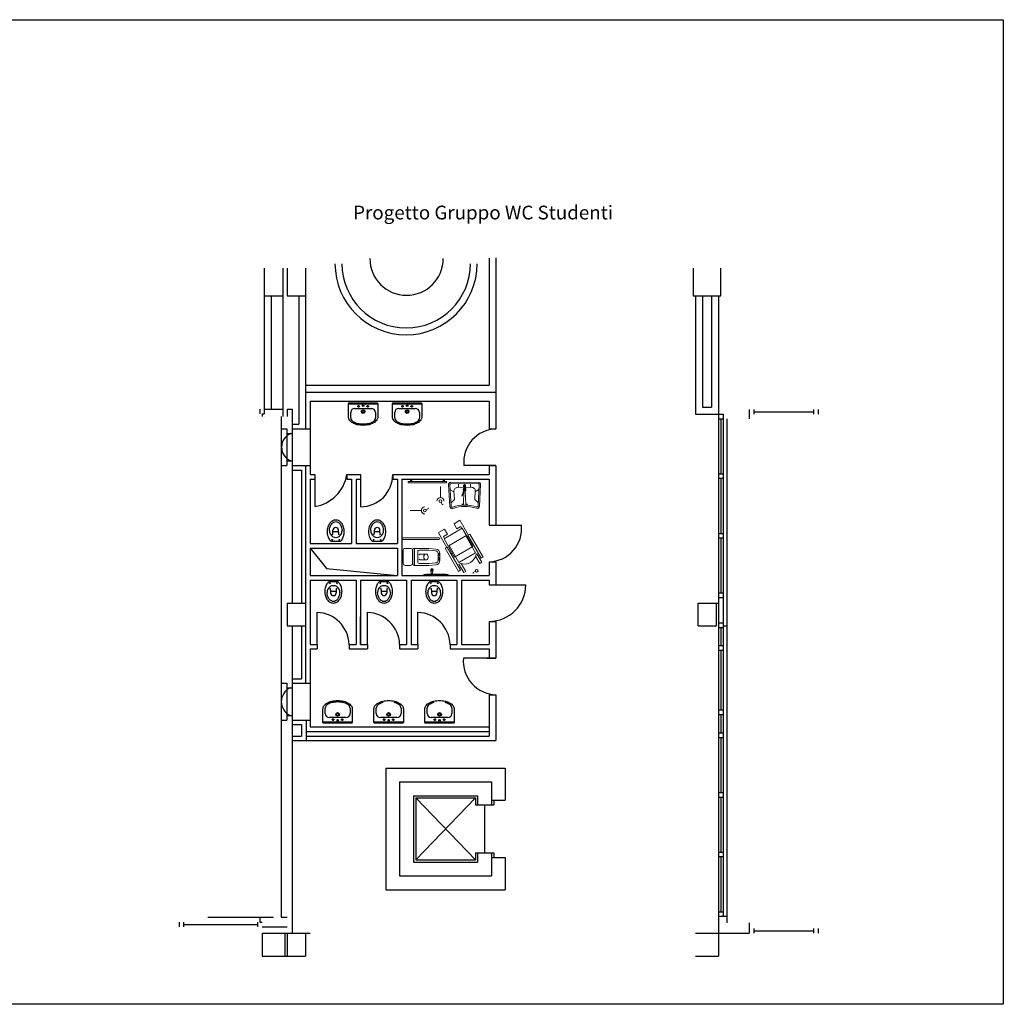
# Model space of a CAD drawing. Extents: x -162 to 474, y -142 to 123.
# Drawn here: x 453 to 474, y 90 to 111 of the extents above; entities that cross this region are included whole.
import ezdxf

# ---------------------------------------------------------------- set-up
doc = ezdxf.new("R2010")
doc.units = 0
doc.header["$MEASUREMENT"] = 0
doc.linetypes.add('CONTINUA', pattern=[0])
doc.linetypes.add('HIDDEN', pattern=[9.525, 6.35, -3.175])
for name, color, linetype in [('BASE', 2, 'CONTINUOUS'), ('DESTINAZ', 7, 'CONTINUOUS'), ('INFISSIESTERNI', 9, 'CONTINUOUS'), ('INFISSINT', 5, 'CONTINUOUS'), ('LOCPULIZIE', 7, 'CONTINUOUS'), ('PERILPOLO', 7, 'CONTINUOUS'), ('QUOTE', 1, 'CONTINUOUS'), ('STRUTTURE', 7, 'CONTINUOUS')]:
    doc.layers.add(name, color=color, linetype=linetype)
doc.styles.get("Standard").update_dxf_attribs({"font": 'ISOCP'})

msp = doc.modelspace()

# ---------------------------------------------------------------- linework, layer by layer
at = {"layer": 'BASE', "linetype": 'Continuous'}
for p, q in [((459.77926, 102.3619), (459.77926, 102.6619)), ((459.77926, 102.6519), (460.41926, 102.6519)), ((459.78926, 102.6719), (460.40926, 102.6719)), ((460.41926, 102.6619), (460.41926, 102.3619)), ((460.73832, 102.3619), (460.73832, 102.6619)), ((460.73832, 102.6519), (461.37832, 102.6519)), ((460.74832, 102.6719), (461.36832, 102.6719)), ((461.37832, 102.6619), (461.37832, 102.3619)), ((459.82926, 102.34742), (459.82926, 102.4619)), ((459.91926, 102.5519), (460.27926, 102.5519)), ((460.36926, 102.4619), (460.36926, 102.34742)), ((460.78832, 102.34742), (460.78832, 102.4619)), ((460.87832, 102.5519), (461.23832, 102.5519)), ((461.32832, 102.4619), (461.32832, 102.34742)), ((459.44234, 99.83686), (459.44234, 99.89478)), ((459.45234, 99.86478), (459.55234, 99.86478)), ((459.56234, 99.83686), (459.56234, 99.89478)), ((460.345, 99.83686), (460.345, 99.89478)), ((460.355, 99.86478), (460.455, 99.86478)), ((460.465, 99.83686), (460.465, 99.89478)), ((459.39664, 99.65478), (459.60804, 99.65478)), ((460.2993, 99.65478), (460.5107, 99.65478)), ((459.55757, 98.77), (459.34617, 98.77)), ((460.65975, 98.77), (460.44834, 98.77)), ((461.75561, 98.77), (461.54421, 98.77)), ((459.39187, 98.58792), (459.39187, 98.53)), ((459.50187, 98.56), (459.40187, 98.56)), ((459.51187, 98.58792), (459.51187, 98.53)), ((460.49405, 98.58792), (460.49405, 98.53)), ((460.60405, 98.56), (460.50405, 98.56)), ((460.61405, 98.58792), (460.61405, 98.53)), ((461.58991, 98.58792), (461.58991, 98.53)), ((461.69991, 98.56), (461.59991, 98.56)), ((461.70991, 98.58792), (461.70991, 98.53)), ((459.224, 95.69979), (459.224, 95.99979)), ((459.274, 95.89979), (459.274, 96.01427)), ((459.814, 96.01427), (459.814, 95.89979)), ((459.864, 95.99979), (459.864, 95.69979)), ((460.33607, 95.69979), (460.33607, 95.99979)), ((460.38607, 95.89979), (460.38607, 96.01427)), ((460.92607, 96.01427), (460.92607, 95.89979)), ((460.97607, 95.99979), (460.97607, 95.69979)), ((461.44469, 95.69979), (461.44469, 95.99979)), ((461.49469, 95.89979), (461.49469, 96.01427)), ((462.03469, 96.01427), (462.03469, 95.89979)), ((462.08469, 95.99979), (462.08469, 95.69979)), ((459.724, 95.80979), (459.364, 95.80979)), ((460.83607, 95.80979), (460.47607, 95.80979)), ((461.94469, 95.80979), (461.58469, 95.80979)), ((459.864, 95.70979), (459.224, 95.70979)), ((459.854, 95.68979), (459.234, 95.68979)), ((460.97607, 95.70979), (460.33607, 95.70979)), ((460.96607, 95.68979), (460.34607, 95.68979)), ((462.08469, 95.70979), (461.44469, 95.70979)), ((462.07469, 95.68979), (461.45469, 95.68979))]:
    msp.add_line(p, q, dxfattribs=at)
for points in [[(460.09926, 102.1819, -0.05729035), (459.97059, 102.19669, -0.07098846), (459.87299, 102.23462, -0.10631787), (459.79981, 102.29936, -0.16002715), (459.77926, 102.3619, -0.16002715)], [(460.41926, 102.3619, -0.16002715), (460.39872, 102.29936, -0.10631787), (460.32554, 102.23462, -0.07098846), (460.22794, 102.19669, -0.05729035), (460.09926, 102.1819, -0.05729035)], [(461.05832, 102.1819, -0.05729035), (460.92964, 102.19669, -0.07098846), (460.83204, 102.23462, -0.10631787), (460.75886, 102.29936, -0.16002715), (460.73832, 102.3619, -0.16002715)], [(461.37832, 102.3619, -0.16002715), (461.35777, 102.29936, -0.10631787), (461.28459, 102.23462, -0.07098846), (461.18699, 102.19669, -0.05729035), (461.05832, 102.1819, -0.05729035)], [(459.39664, 99.65478, -0.04218583), (459.37506, 99.68093, -0.08175026), (459.33684, 99.76161, -0.06993096), (459.32234, 99.86478, -0.06993096), (459.33684, 99.96795, -0.08175026), (459.37506, 100.04863, -0.10692392), (459.43721, 100.10678, -0.13561605), (459.50234, 100.12478, -0.13561605)], [(459.36326, 99.8896, -0.05128434), (459.37529, 99.95692, -0.08175026), (459.40795, 100.02586, -0.10692392), (459.45775, 100.07246, -0.13561605), (459.50234, 100.08478, -0.13561605)], [(459.50234, 100.12478, -0.13561605), (459.56747, 100.10678, -0.10692392), (459.62962, 100.04863, -0.08175026), (459.66784, 99.96795, -0.06993096), (459.68234, 99.86478, -0.06993096), (459.66784, 99.76161, -0.08175026), (459.62962, 99.68093, -0.04218583), (459.60804, 99.65478, -0.13561605)], [(459.50234, 100.08478, -0.13561605), (459.54693, 100.07246, -0.10692392), (459.59673, 100.02586, -0.08175026), (459.62939, 99.95692, -0.05128434), (459.64142, 99.8896, -0.06993096)], [(460.2993, 99.65478, -0.04218583), (460.27772, 99.68093, -0.08175026), (460.2395, 99.76161, -0.06993096), (460.225, 99.86478, -0.06993096), (460.2395, 99.96795, -0.08175026), (460.27772, 100.04863, -0.10692392), (460.33987, 100.10678, -0.13561605), (460.405, 100.12478, -0.13561605)], [(460.26592, 99.8896, -0.05128434), (460.27795, 99.95692, -0.08175026), (460.31061, 100.02586, -0.10692392), (460.36041, 100.07246, -0.13561605), (460.405, 100.08478, -0.13561605)], [(460.405, 100.12478, -0.13561605), (460.47013, 100.10678, -0.10692392), (460.53228, 100.04863, -0.08175026), (460.5705, 99.96795, -0.06993096), (460.585, 99.86478, -0.06993096), (460.5705, 99.76161, -0.08175026), (460.53228, 99.68093, -0.04218583), (460.5107, 99.65478, -0.13561605)], [(460.405, 100.08478, -0.13561605), (460.44959, 100.07246, -0.10692392), (460.49939, 100.02586, -0.08175026), (460.53205, 99.95692, -0.05128434), (460.54408, 99.8896, -0.06993096)], [(459.45187, 98.3, -0.13561605), (459.38674, 98.318, -0.10692392), (459.32459, 98.37615, -0.08175026), (459.28637, 98.45684, -0.06993096), (459.27187, 98.56, -0.06993096), (459.28637, 98.66317, -0.08175026), (459.32459, 98.74385, -0.04218583), (459.34617, 98.77, -0.13561605)], [(459.55757, 98.77, -0.04218583), (459.57915, 98.74385, -0.08175026), (459.61737, 98.66317, -0.06993096), (459.63187, 98.56, -0.06993096), (459.61737, 98.45684, -0.08175026), (459.57915, 98.37615, -0.10692392), (459.517, 98.318, -0.13561605), (459.45187, 98.3, -0.13561605)], [(460.55405, 98.3, -0.13561605), (460.48892, 98.318, -0.10692392), (460.42677, 98.37615, -0.08175026), (460.38855, 98.45684, -0.06993096), (460.37405, 98.56, -0.06993096), (460.38855, 98.66317, -0.08175026), (460.42677, 98.74385, -0.04218583), (460.44834, 98.77, -0.13561605)], [(460.65975, 98.77, -0.04218583), (460.68132, 98.74385, -0.08175026), (460.71955, 98.66317, -0.06993096), (460.73405, 98.56, -0.06993096), (460.71955, 98.45684, -0.08175026), (460.68132, 98.37615, -0.10692392), (460.61917, 98.318, -0.13561605), (460.55405, 98.3, -0.13561605)], [(461.64991, 98.3, -0.13561605), (461.58478, 98.318, -0.10692392), (461.52263, 98.37615, -0.08175026), (461.48441, 98.45684, -0.06993096), (461.46991, 98.56, -0.06993096), (461.48441, 98.66317, -0.08175026), (461.52263, 98.74385, -0.04218583), (461.54421, 98.77, -0.13561605)], [(461.75561, 98.77, -0.04218583), (461.77719, 98.74385, -0.08175026), (461.81541, 98.66317, -0.06993096), (461.82991, 98.56, -0.06993096), (461.81541, 98.45684, -0.08175026), (461.77719, 98.37615, -0.10692392), (461.71504, 98.318, -0.13561605), (461.64991, 98.3, -0.13561605)], [(459.45187, 98.34, -0.13561605), (459.40728, 98.35232, -0.10692392), (459.35748, 98.39892, -0.08175026), (459.32482, 98.46786, -0.05128434), (459.31279, 98.53519, -0.06993096)], [(459.59095, 98.53519, -0.05128434), (459.57892, 98.46786, -0.08175026), (459.54626, 98.39892, -0.10692392), (459.49646, 98.35232, -0.13561605), (459.45187, 98.34, -0.13561605)], [(460.55405, 98.34, -0.13561605), (460.50945, 98.35232, -0.10692392), (460.45965, 98.39892, -0.08175026), (460.427, 98.46786, -0.05128434), (460.41497, 98.53519, -0.06993096)], [(460.69312, 98.53519, -0.05128434), (460.6811, 98.46786, -0.08175026), (460.64844, 98.39892, -0.10692392), (460.59864, 98.35232, -0.13561605), (460.55405, 98.34, -0.13561605)], [(461.64991, 98.34, -0.13561605), (461.60532, 98.35232, -0.10692392), (461.55552, 98.39892, -0.08175026), (461.52286, 98.46786, -0.05128434), (461.51084, 98.53519, -0.06993096)], [(461.78899, 98.53519, -0.05128434), (461.77696, 98.46786, -0.08175026), (461.7443, 98.39892, -0.10692392), (461.69451, 98.35232, -0.13561605), (461.64991, 98.34, -0.13561605)], [(459.224, 95.99979, -0.16002715), (459.24454, 96.06233, -0.10631787), (459.31772, 96.12707, -0.07098846), (459.41532, 96.165, -0.05729035), (459.544, 96.17979, -0.05729035)], [(459.544, 96.17979, -0.05729035), (459.67267, 96.165, -0.07098846), (459.77027, 96.12707, -0.10631787), (459.84345, 96.06233, -0.16002715), (459.864, 95.99979, -0.16002715)], [(460.33607, 95.99979, -0.16002715), (460.35662, 96.06233, -0.10631787), (460.4298, 96.12707, -0.07098846), (460.5274, 96.165, -0.05729035), (460.65607, 96.17979, -0.05729035)], [(460.65607, 96.17979, -0.05729035), (460.78475, 96.165, -0.07098846), (460.88235, 96.12707, -0.10631787), (460.95553, 96.06233, -0.16002715), (460.97607, 95.99979, -0.16002715)], [(461.44469, 95.99979, -0.16002715), (461.46524, 96.06233, -0.10631787), (461.53842, 96.12707, -0.07098846), (461.63602, 96.165, -0.05729035), (461.76469, 96.17979, -0.05729035)], [(461.76469, 96.17979, -0.05729035), (461.89337, 96.165, -0.07098846), (461.99097, 96.12707, -0.10631787), (462.06415, 96.06233, -0.16002715), (462.08469, 95.99979, -0.16002715)]]:
    msp.add_lwpolyline(points, format="xyb", dxfattribs=at)
at = {"layer": 'BASE', "linetype": 'HIDDEN'}
for centre in [(459.99926, 102.5969), (460.19926, 102.5969), (460.95832, 102.5969), (461.15832, 102.5969), (459.444, 95.76479), (459.644, 95.76479), (460.55607, 95.76479), (460.75607, 95.76479), (461.66469, 95.76479), (461.86469, 95.76479)]:
    msp.add_circle(centre, 0.016, dxfattribs=at)
at = {"layer": 'BASE', "linetype": 'Continuous'}
for centre, radius in [((460.09926, 102.4819), 0.04), ((460.09926, 102.4819), 0.0225), ((460.09926, 102.6119), 0.0175), ((461.05832, 102.4819), 0.04), ((461.05832, 102.4819), 0.0225), ((461.05832, 102.6119), 0.0175), ((459.42484, 99.68478), 0.0075), ((459.57984, 99.68478), 0.0075), ((460.3275, 99.68478), 0.0075), ((460.4825, 99.68478), 0.0075), ((459.37437, 98.74), 0.0075), ((459.52937, 98.74), 0.0075), ((460.47655, 98.74), 0.0075), ((460.63155, 98.74), 0.0075), ((461.57241, 98.74), 0.0075), ((461.72741, 98.74), 0.0075), ((459.544, 95.87979), 0.04), ((459.544, 95.87979), 0.0225), ((459.544, 95.74979), 0.0175), ((460.65607, 95.87979), 0.04), ((460.65607, 95.87979), 0.0225), ((460.65607, 95.74979), 0.0175), ((461.76469, 95.87979), 0.04), ((461.76469, 95.87979), 0.0225), ((461.76469, 95.74979), 0.0175)]:
    msp.add_circle(centre, radius, dxfattribs=at)
for centre, radius, start, end in [((459.78926, 102.6619), 0.01, 90, 180), ((460.40926, 102.6619), 0.01, 0, 90), ((460.74832, 102.6619), 0.01, 90, 180), ((461.36832, 102.6619), 0.01, 0, 90), ((459.91926, 102.4619), 0.09, 90, 180), ((460.27926, 102.4619), 0.09, 0, 90), ((460.87832, 102.4619), 0.09, 90, 180), ((461.23832, 102.4619), 0.09, 0, 90), ((459.91926, 102.34742), 0.09, 180, 232.984271), ((459.9869, 102.43713), 0.20235, 232.984271, 240.642246), ((460.05469, 102.55764), 0.34062, 240.642246, 256.884356), ((460.09926, 102.74895), 0.53705, 256.884356, 270), ((460.09926, 102.74895), 0.53705, 270, 283.115644), ((460.14384, 102.55764), 0.34062, 283.115644, 299.357754), ((460.21163, 102.43713), 0.20235, 299.357754, 307.015729), ((460.27926, 102.34742), 0.09, 307.015729, 0), ((460.87832, 102.34742), 0.09, 180, 232.984271), ((460.94595, 102.43713), 0.20235, 232.984271, 240.642246), ((461.01374, 102.55764), 0.34062, 240.642246, 256.884356), ((461.05832, 102.74895), 0.53705, 256.884356, 270), ((461.05832, 102.74895), 0.53705, 270, 283.115644), ((461.10289, 102.55764), 0.34062, 283.115644, 299.357754), ((461.17068, 102.43713), 0.20235, 299.357754, 307.015729), ((461.23832, 102.34742), 0.09, 307.015729, 0), ((459.50234, 99.87924), 0.13946, 175.742271, 4.25773), ((459.50234, 99.89478), 0.06, 0, 180), ((459.45234, 99.87478), 0.01, 180, 270), ((459.55234, 99.87478), 0.01, 270, 0), ((460.405, 99.87924), 0.13946, 175.742271, 4.25773), ((460.405, 99.89478), 0.06, 0, 180), ((460.355, 99.87478), 0.01, 180, 270), ((460.455, 99.87478), 0.01, 270, 0), ((459.34234, 99.83686), 0.1, 335.095231, 0), ((459.66234, 99.83686), 0.1, 180, 204.904769), ((460.245, 99.83686), 0.1, 335.095231, 0), ((460.565, 99.83686), 0.1, 180, 204.904769), ((459.45187, 98.54554), 0.13946, 355.742271, 184.25773), ((459.29187, 98.58792), 0.1, 0, 24.904769), ((459.40187, 98.55), 0.01, 90, 180), ((459.50187, 98.55), 0.01, 0, 90), ((459.61187, 98.58792), 0.1, 155.095231, 180), ((460.55405, 98.54554), 0.13946, 355.742271, 184.25773), ((460.39405, 98.58792), 0.1, 0, 24.904769), ((460.50405, 98.55), 0.01, 90, 180), ((460.60405, 98.55), 0.01, 0, 90), ((460.71405, 98.58792), 0.1, 155.095231, 180), ((461.64991, 98.54554), 0.13946, 355.742271, 184.25773), ((461.48991, 98.58792), 0.1, 0, 24.904769), ((461.59991, 98.55), 0.01, 90, 180), ((461.69991, 98.55), 0.01, 0, 90), ((461.80991, 98.58792), 0.1, 155.095231, 180), ((459.45187, 98.53), 0.06, 180, 0), ((460.55405, 98.53), 0.06, 180, 0), ((461.64991, 98.53), 0.06, 180, 0), ((459.364, 96.01427), 0.09, 127.015729, 180), ((459.43163, 95.92456), 0.20235, 119.357754, 127.015729), ((459.49942, 95.80404), 0.34062, 103.115644, 119.357754), ((459.544, 95.61274), 0.53705, 90, 103.115644), ((459.544, 95.61274), 0.53705, 76.884356, 90), ((459.58857, 95.80404), 0.34062, 60.642246, 76.884356), ((459.65636, 95.92456), 0.20235, 52.984271, 60.642246), ((459.724, 96.01427), 0.09, 0, 52.984271), ((460.47607, 96.01427), 0.09, 127.015729, 180), ((460.54371, 95.92456), 0.20235, 119.357754, 127.015729), ((460.6115, 95.80404), 0.34062, 103.115644, 119.357754), ((460.70065, 95.80404), 0.34062, 60.642246, 76.884356), ((460.76844, 95.92456), 0.20235, 52.984271, 60.642246), ((460.83607, 96.01427), 0.09, 0, 52.984271), ((461.58469, 96.01427), 0.09, 127.015729, 180), ((461.65233, 95.92456), 0.20235, 119.357754, 127.015729), ((461.72012, 95.80404), 0.34062, 103.115644, 119.357754), ((461.80927, 95.80404), 0.34062, 60.642246, 76.884356), ((461.87706, 95.92456), 0.20235, 52.984271, 60.642246), ((461.94469, 96.01427), 0.09, 0, 52.984271), ((459.364, 95.89979), 0.09, 180, 270), ((459.724, 95.89979), 0.09, 270, 0), ((460.47607, 95.89979), 0.09, 180, 270), ((460.83607, 95.89979), 0.09, 270, 0), ((461.58469, 95.89979), 0.09, 180, 270), ((461.94469, 95.89979), 0.09, 270, 0), ((459.234, 95.69979), 0.01, 180, 270), ((459.854, 95.69979), 0.01, 270, 0), ((460.34607, 95.69979), 0.01, 180, 270), ((460.96607, 95.69979), 0.01, 270, 0), ((461.45469, 95.69979), 0.01, 180, 270), ((462.07469, 95.69979), 0.01, 270, 0)]:
    msp.add_arc(centre, radius, start, end, dxfattribs=at)
at = {"layer": 'INFISSIESTERNI'}
for p, q in [((457.84578, 102.53681), (457.84578, 102.43681)), ((467.84578, 102.42681), (467.84578, 97.77681)), ((467.94578, 102.42681), (467.94578, 97.87681)), ((468.61578, 102.52681), (468.61578, 102.42681)), ((468.61578, 102.47681), (469.91578, 102.47681)), ((469.91578, 102.52681), (469.91578, 102.42681)), ((470.01578, 102.52681), (470.01578, 102.42681)), ((467.84578, 102.32681), (467.94578, 102.32681)), ((467.89578, 102.32681), (467.89578, 101.12681)), ((467.84578, 101.12681), (467.94578, 101.12681)), ((467.84578, 101.02681), (467.94578, 101.02681)), ((467.89578, 101.02681), (467.89578, 99.82681)), ((467.84578, 99.82681), (467.94578, 99.82681)), ((467.84578, 99.72681), (467.94578, 99.72681)), ((467.89578, 99.72681), (467.89578, 98.52681)), ((467.84578, 98.52681), (467.94578, 98.52681)), ((467.84578, 98.42681), (467.84578, 93.37681)), ((467.84578, 98.42681), (467.94578, 98.42681)), ((467.84578, 97.87681), (467.94578, 97.87681)), ((467.84578, 97.77681), (467.94578, 97.77681)), ((467.89578, 97.77681), (467.89578, 97.37883)), ((467.94578, 97.90681), (467.94578, 93.00681)), ((467.84578, 97.37883), (467.94578, 97.37883)), ((467.84578, 97.27883), (467.94578, 97.27883)), ((467.89578, 97.27883), (467.89578, 95.97681)), ((467.84578, 95.97681), (467.94578, 95.97681)), ((467.84578, 95.97681), (467.84578, 91.57681)), ((467.84578, 95.97681), (467.84578, 91.47681)), ((467.94578, 96.00681), (467.94578, 91.47681)), ((467.84578, 95.87681), (467.94578, 95.87681)), ((467.89578, 95.87681), (467.89578, 95.47681)), ((467.84578, 95.47681), (467.94578, 95.47681)), ((467.84578, 95.37681), (467.94578, 95.37681)), ((467.89578, 95.37681), (467.89578, 94.17681)), ((467.84578, 94.17681), (467.94578, 94.17681)), ((467.84578, 94.07681), (467.94578, 94.07681)), ((467.89578, 94.07681), (467.89578, 92.87681)), ((467.84578, 92.87681), (467.94578, 92.87681)), ((467.84578, 92.77681), (467.94578, 92.77681)), ((467.89578, 92.77681), (467.89578, 91.57681)), ((467.84578, 91.57681), (467.94578, 91.57681)), ((456.08722, 91.34681), (456.08722, 91.24681)), ((456.18722, 91.34681), (456.18722, 91.24681)), ((456.18722, 91.29681), (457.79578, 91.29681)), ((457.79578, 91.34681), (457.79578, 91.24681)), ((468.61578, 91.20681), (468.61578, 91.10681)), ((468.61578, 91.15681), (469.91578, 91.15681)), ((469.91578, 91.20681), (469.91578, 91.10681)), ((470.01578, 91.20681), (470.01578, 91.10681))]:
    msp.add_line(p, q, dxfattribs=at)
at = {"layer": 'INFISSINT'}
for p, q in [((462.99578, 101.30681), (462.29578, 101.30681)), ((459.04578, 101.10681), (459.04578, 100.41189)), ((460.04578, 101.10681), (460.04578, 100.40681)), ((462.84578, 100.00681), (463.55094, 100.00681)), ((462.84578, 100.00681), (463.55094, 100.00681)), ((462.84578, 98.70681), (463.64578, 98.70681)), ((459.09578, 97.40681), (459.09578, 98.10681)), ((460.04578, 97.40681), (460.04578, 98.00681)), ((460.19578, 97.40681), (460.19578, 98.10681)), ((461.29578, 97.40681), (461.29578, 98.10681)), ((462.99578, 97.10681), (462.28574, 97.10681))]:
    msp.add_line(p, q, dxfattribs=at)
for centre, radius, start, end in [((463.02117, 101.3787), 0.72855, 91.997534, 185.663064), ((458.91352, 101.24512), 0.84367, 279.018794, 350.563893), ((460.04578, 101.10681), 0.7, 270, 0), ((462.83033, 99.93121), 0.72457, 271.221873, 5.988743), ((462.83033, 99.93121), 0.72457, 271.221873, 5.988743), ((462.84578, 98.70681), 0.8, 270, 0), ((459.07334, 97.37916), 0.72297, 2.191577, 88.221203), ((460.17334, 97.37916), 0.72297, 2.191577, 88.221203), ((461.27334, 97.37916), 0.72297, 2.191577, 88.221203), ((463.01512, 97.03907), 0.73252, 174.694167, 268.486869)]:
    msp.add_arc(centre, radius, start, end, dxfattribs=at)
at = {"layer": 'LOCPULIZIE', "linetype": 'CONTINUA', "lineweight": 5}
for p, q in [((461.09578, 100.9568), (461.9064, 100.95681)), ((461.09578, 100.9268), (461.9064, 100.92681)), ((461.13362, 100.95681), (461.13362, 101.00681)), ((461.15362, 100.95681), (461.15362, 101.00681)), ((461.8464, 100.95681), (461.8464, 101.00681)), ((461.8664, 100.95681), (461.8664, 101.00681)), ((461.78591, 100.60675), (461.78591, 100.84922)), ((462.07932, 100.73136), (461.99644, 100.77855)), ((462.08903, 100.56514), (462.07851, 100.7452)), ((462.15789, 100.82987), (462.46297, 100.8317)), ((462.17995, 100.91), (462.18043, 100.83)), ((462.30668, 100.84382), (462.26309, 100.67715)), ((462.31248, 100.8423), (462.2689, 100.67563)), ((462.28653, 100.46288), (462.29498, 100.75525)), ((462.28966, 100.84388), (462.28949, 100.87066)), ((462.30049, 100.82017), (462.30046, 100.82583)), ((462.30089, 100.75473), (462.30063, 100.79699)), ((462.32089, 100.75485), (462.32046, 100.82595)), ((462.33875, 100.46319), (462.32678, 100.75544)), ((462.33104, 100.84413), (462.33089, 100.87091)), ((462.43995, 100.91157), (462.44043, 100.83157)), ((462.53501, 100.56782), (462.54336, 100.748)), ((462.54272, 100.73415), (462.62502, 100.78233)), ((461.79938, 100.50381), (461.82305, 100.4572)), ((462.01344, 100.48863), (462.08903, 100.56514)), ((462.61151, 100.49223), (462.53501, 100.56782)), ((461.36906, 100.32628), (461.1266, 100.32628)), ((461.47201, 100.33974), (461.51862, 100.36341)), ((461.51862, 100.36341), (461.51862, 100.38534)), ((461.82305, 100.4572), (461.84497, 100.4572)), ((462.20842, 100.11113), (462.08169, 100.03797)), ((462.20842, 100.11113), (462.39287, 99.79166)), ((461.74032, 99.84088), (461.92477, 99.5214)), ((461.74528, 99.84374), (461.872, 99.9169)), ((462.25839, 99.93676), (461.86343, 99.70873)), ((461.9361, 99.80588), (461.872, 99.9169)), ((462.14579, 99.92694), (462.08169, 100.03797)), ((462.14579, 99.92694), (462.22864, 99.97478)), ((462.25254, 99.93338), (462.22864, 99.97478)), ((462.48789, 99.53925), (462.25839, 99.93676)), ((461.75187, 99.73128), (460.94578, 99.73128)), ((461.75187, 99.69128), (460.94578, 99.69128)), ((461.77187, 99.71128), (461.77187, 99.71128)), ((461.9361, 99.80588), (461.8483, 99.75519)), ((461.8722, 99.71379), (461.8483, 99.75519)), ((461.86343, 99.70873), (462.09293, 99.31122)), ((462.3352, 99.76991), (461.97244, 99.56047)), ((462.5481, 99.40116), (462.3352, 99.76991)), ((462.38409, 99.78659), (462.42798, 99.81193)), ((462.67515, 99.28248), (462.38409, 99.78659)), ((462.42798, 99.81193), (462.71903, 99.30781)), ((462.46724, 99.64257), (462.43799, 99.62568)), ((460.97314, 99.45789), (460.97314, 99.16793)), ((461.13314, 99.49791), (461.01314, 99.49791)), ((461.17314, 99.45789), (461.17314, 99.16793)), ((461.53314, 99.49791), (461.21312, 99.49791)), ((461.53314, 99.49791), (461.21312, 99.49791)), ((461.29314, 99.43291), (461.29314, 99.19291)), ((461.29314, 99.43291), (461.29314, 99.19291)), ((461.5314, 99.45791), (461.31814, 99.45791)), ((461.5314, 99.45791), (461.31814, 99.45791)), ((461.67837, 99.44505), (461.5314, 99.45791)), ((461.67837, 99.44505), (461.5314, 99.45791)), ((461.68185, 99.4849), (461.53314, 99.49791)), ((461.68185, 99.4849), (461.53314, 99.49791)), ((461.93355, 99.52647), (461.88966, 99.50113)), ((461.88966, 99.50113), (462.18071, 98.99702)), ((462.2246, 99.02235), (461.93355, 99.52647)), ((461.97244, 99.56047), (462.18534, 99.19171)), ((462.09293, 99.31122), (462.48789, 99.53925)), ((461.32314, 99.35291), (461.32314, 99.35791)), ((461.32314, 99.35291), (461.32314, 99.35791)), ((461.32314, 99.27291), (461.32314, 99.26791)), ((461.32314, 99.27291), (461.32314, 99.26791)), ((461.49163, 99.37291), (461.33814, 99.37291)), ((461.49163, 99.37291), (461.33814, 99.37291)), ((461.49163, 99.25291), (461.33814, 99.25291)), ((461.49163, 99.25291), (461.33814, 99.25291)), ((461.42314, 99.33791), (461.42314, 99.28791)), ((461.42314, 99.33791), (461.42314, 99.28791)), ((461.44314, 99.35291), (461.43814, 99.35291)), ((461.44314, 99.35291), (461.43814, 99.35291)), ((461.44314, 99.27291), (461.43814, 99.27291)), ((461.44314, 99.27291), (461.43814, 99.27291)), ((461.51575, 99.32585), (461.50612, 99.3618)), ((461.51575, 99.32585), (461.50612, 99.3618)), ((461.51575, 99.29997), (461.50612, 99.26403)), ((461.51575, 99.29997), (461.50612, 99.26403)), ((461.73314, 99.38528), (461.73314, 99.24054)), ((461.77314, 99.38528), (461.73314, 99.38528)), ((461.73314, 99.38528), (461.73314, 99.24054)), ((461.77314, 99.38528), (461.73314, 99.38528)), ((461.77314, 99.38028), (461.73314, 99.38028)), ((461.77314, 99.38028), (461.73314, 99.38028)), ((461.77314, 99.37028), (461.73314, 99.37028)), ((461.77314, 99.37028), (461.73314, 99.37028)), ((461.77314, 99.35528), (461.73314, 99.35528)), ((461.77314, 99.35528), (461.73314, 99.35528)), ((461.77314, 99.33528), (461.73314, 99.33528)), ((461.77314, 99.33528), (461.73314, 99.33528)), ((461.77314, 99.29054), (461.73314, 99.29054)), ((461.77314, 99.29054), (461.73314, 99.29054)), ((461.77314, 99.27054), (461.73314, 99.27054)), ((461.77314, 99.27054), (461.73314, 99.27054)), ((461.77314, 99.25554), (461.73314, 99.25554)), ((461.77314, 99.25554), (461.73314, 99.25554)), ((461.77314, 99.24554), (461.73314, 99.24554)), ((461.77314, 99.24554), (461.73314, 99.24554)), ((461.77314, 99.24068), (461.73314, 99.24068)), ((461.77314, 99.24068), (461.73314, 99.24068)), ((461.77314, 99.38528), (461.77314, 99.24054)), ((461.77314, 99.38528), (461.77314, 99.24054)), ((462.0167, 99.38245), (462.04303, 99.39765)), ((462.18534, 99.19171), (462.5481, 99.40116)), ((462.6419, 99.17114), (462.5521, 99.32668)), ((462.5642, 99.37212), (462.57933, 99.38085)), ((462.57933, 99.38085), (462.68578, 99.19648)), ((462.68578, 99.19648), (462.6419, 99.17114)), ((462.71903, 99.30781), (462.67515, 99.28248)), ((461.13314, 99.12791), (461.01314, 99.12791)), ((461.53314, 99.12791), (461.21314, 99.12791)), ((461.53314, 99.12791), (461.21314, 99.12791)), ((461.5314, 99.16791), (461.31814, 99.16791)), ((461.5314, 99.16791), (461.31814, 99.16791)), ((461.67837, 99.18077), (461.5314, 99.16791)), ((461.67837, 99.18077), (461.5314, 99.16791)), ((461.68185, 99.14092), (461.53314, 99.12791)), ((461.68185, 99.14092), (461.53314, 99.12791)), ((461.6242, 99.03289), (461.5742, 99.03259)), ((461.57915, 98.99941), (461.5745, 99.02884)), ((461.61965, 98.99966), (461.57915, 98.99941)), ((461.57915, 98.99941), (461.58546, 98.95944)), ((461.61382, 98.95962), (461.61965, 98.99966)), ((461.61965, 98.99966), (461.62394, 99.02914)), ((462.18071, 98.99702), (462.2246, 99.02235)), ((462.21949, 99.17309), (462.18731, 99.15452)), ((462.18731, 99.15452), (462.29376, 98.97014)), ((462.33764, 98.99548), (462.23871, 99.16682)), ((462.29376, 98.97014), (462.33764, 98.99548)), ((462.5485, 98.99895), (462.50189, 98.97528)), ((461.42468, 98.92351), (461.42477, 98.90851)), ((461.42965, 98.92854), (461.95114, 98.93168)), ((461.48907, 98.93338), (461.4891, 98.9289)), ((461.49404, 98.93841), (461.88663, 98.94077)), ((461.53114, 98.93864), (461.53119, 98.92915)), ((461.61382, 98.95962), (461.58546, 98.95944)), ((461.58869, 98.93898), (461.58546, 98.95944)), ((461.59974, 98.94275), (461.59976, 98.93905)), ((461.61084, 98.93911), (461.61382, 98.95962)), ((461.84954, 98.94055), (461.84959, 98.93107)), ((461.89166, 98.9358), (461.89169, 98.93132)), ((461.95617, 98.92671), (461.95626, 98.91171)), ((462.50189, 98.97528), (462.50189, 98.95335))]:
    msp.add_line(p, q, dxfattribs=at)
for points in [[(461.98763, 100.41622), (461.96009, 100.88606, -0.42973836), (462.00971, 100.93898), (462.60983, 100.94259, -0.42963371), (462.66008, 100.89027), (462.63819, 100.42013, -0.50873298), (462.56916, 100.37461, 0.15525049), (462.05531, 100.37231, -0.4988456), (461.98764, 100.41458, -0.03963838)], [(462.01758, 100.41798), (461.99004, 100.88782, -0.42973836), (462.00988, 100.90898, 0.00004408), (462.00989, 100.90898), (462.61001, 100.91259, -0.42960325), (462.63011, 100.89166), (462.60822, 100.42153, -0.51820764), (462.57909, 100.40293, 0.15583835), (462.04512, 100.40055, -0.49431771), (462.01763, 100.41627, 0.0141854)]]:
    msp.add_lwpolyline(points, format="xyb", close=True, dxfattribs=at)
for centre, radius in [((461.78591, 100.53033), 0.02974), ((461.44549, 100.32628), 0.02974), ((461.5992, 99.03274), 0.025), ((461.5992, 99.03274), 0.01199), ((462.57502, 99.01242), 0.02974)]:
    msp.add_circle(centre, radius, dxfattribs=at)
for centre, radius, start, end in [((462.15837, 100.74987), 0.08, 90.344587, 183.344587), ((462.31073, 100.78079), 0.03, 116.812787, 213.876393), ((462.31019, 100.87078), 0.0207, 0.313869, 180.37531), ((462.31035, 100.84401), 0.02069, 262.269307, 245.592204), ((462.31073, 100.78079), 0.03, 227.815156, 251.461757), ((462.31089, 100.75479), 0.01, 180.34459, 0.34459), ((462.30958, 100.84306), 0.003, 345.34459, 165.34459), ((462.31073, 100.78079), 0.03, 289.237514, 70.868731), ((462.46345, 100.7517), 0.08, 357.344592, 90.344592), ((461.78591, 100.53033), 0.07642, 0, 180), ((461.44549, 100.32628), 0.07642, 90, 270), ((462.31583, 99.56594), 0.89742, 91.871015, 94.262744), ((462.32024, 99.56597), 0.89742, 86.426435, 88.818164), ((461.75187, 99.71128), 0.02, 0.000035, 90.000035), ((461.75187, 99.71128), 0.02, 270.000035, 0.000035), ((461.01314, 99.45791), 0.04, 90.000055, 180.024152), ((461.13314, 99.45791), 0.04, 359.975969, 90.000066), ((461.21314, 99.45791), 0.04, 90.000055, 180.024152), ((461.31814, 99.43291), 0.025, 90.000055, 180.00006), ((461.31814, 99.43291), 0.025, 90.000055, 180.00006), ((461.67314, 99.38528), 0.06, 0.00006, 85.000055), ((461.67314, 99.38528), 0.06, 0.00006, 85.000055), ((461.67314, 99.38528), 0.1, 0.00006, 85.000055), ((461.67314, 99.38528), 0.1, 0.00006, 85.000055), ((461.33814, 99.35791), 0.015, 90.000066, 180.000068), ((461.33814, 99.35791), 0.015, 90.000066, 180.000068), ((461.33814, 99.26791), 0.015, 180.000052, 270.000055), ((461.33814, 99.26791), 0.015, 180.000052, 270.000055), ((461.43814, 99.33791), 0.015, 90.000066, 180.000068), ((461.43814, 99.33791), 0.015, 90.000066, 180.000068), ((461.43814, 99.28791), 0.015, 180.000052, 270.000055), ((461.43814, 99.28791), 0.015, 180.000052, 270.000055), ((461.49163, 99.35791), 0.015, 15.000068, 90.000066), ((461.49163, 99.35791), 0.015, 15.000068, 90.000066), ((461.49163, 99.26791), 0.015, 270.000055, 345.000053), ((461.49163, 99.26791), 0.015, 270.000055, 345.000053), ((461.46745, 99.31291), 0.05, 345.000053, 15.000057), ((461.46745, 99.31291), 0.05, 345.000053, 15.000057), ((461.67314, 99.24054), 0.06, 275.000076, 0.002842), ((461.67314, 99.24054), 0.06, 275.000076, 0.002842), ((461.67314, 99.24054), 0.1, 275.000076, 0.002215), ((461.67314, 99.24054), 0.1, 275.000076, 0.002215), ((461.01314, 99.16791), 0.04, 179.975679, 270.000055), ((461.13314, 99.16791), 0.04, 270.000066, 0.024441), ((461.21314, 99.16791), 0.04, 179.975679, 270.000055), ((461.31814, 99.19291), 0.025, 180.00006, 270.000055), ((461.31814, 99.19291), 0.025, 180.00006, 270.000055), ((461.42968, 98.92354), 0.005, 90.344587, 180.344587), ((461.49407, 98.93341), 0.005, 90.344587, 180.344587), ((461.5998, 98.93275), 0.01, 39.417993, 141.271181), ((461.88666, 98.93577), 0.005, 0.344587, 90.344587), ((461.95117, 98.92668), 0.005, 0.344587, 90.344587)]:
    msp.add_arc(centre, radius, start, end, dxfattribs=at)
at = {"layer": 'LOCPULIZIE', "linetype": 'CONTINUA', "lineweight": 5, "extrusion": (0, 0, -1)}
for centre, major_axis in [((461.09578, 100.9418), (0.01061, -0.01061)), ((461.9064, 100.94181), (-0.01061, 0.01061))]:
    msp.add_ellipse(centre, major_axis=major_axis, ratio=1, start_param=0.78539816, end_param=3.92699082, dxfattribs=at)
at = {"layer": 'LOCPULIZIE', "linetype": 'CONTINUA', "lineweight": 5}
for centre, major_axis, ratio, start_param, end_param in [((462.26098, 100.6572), (-0.00546, -0.02088), 0.3526373, 3.54674513, 9.01962548), ((462.30923, 99.41569), (-0.18291, -0.18291), 1, 0.43110605, 2.18691744)]:
    msp.add_ellipse(centre, major_axis=major_axis, ratio=ratio, start_param=start_param, end_param=end_param, dxfattribs=at)
at = {"layer": 'PERILPOLO'}
for p, q in [((461.15362, 101.00681), (461.15362, 100.96081)), ((461.8664, 101.00681), (461.8664, 100.96081)), ((458.94578, 99.50681), (458.94578, 98.90681)), ((458.94578, 99.50681), (459.29768, 99.05873)), ((461.21312, 99.49791), (461.21314, 99.12791)), ((459.29768, 99.05873), (460.84578, 98.90681)), ((458.94578, 98.90681), (460.84578, 98.90681))]:
    msp.add_line(p, q, dxfattribs=at)
msp.add_lwpolyline([(452.17921, 111.02815), (474.05477, 111.02815), (474.05477, 89.55707), (452.17921, 89.55707)], close=True, dxfattribs=at)
at = {"layer": 'QUOTE', "linetype": 'Continuous'}
for points in [[(459.59468, 99.66375), (459.58925, 99.6612), (459.58434, 99.67878)], [(460.49734, 99.66375), (460.49191, 99.6612), (460.487, 99.67878)], [(459.35953, 98.76104), (459.36496, 98.76358), (459.36987, 98.746)], [(460.4617, 98.76104), (460.46714, 98.76358), (460.47205, 98.746)], [(461.55757, 98.76104), (461.563, 98.76358), (461.56791, 98.746)]]:
    msp.add_solid(points, dxfattribs=at)
at = {"layer": 'STRUTTURE'}
for p, q in [((462.84578, 105.83025), (462.84578, 103.05681)), ((462.99578, 105.83205), (462.99578, 102.90681)), ((457.94578, 105.60681), (457.94578, 102.53681)), ((457.94578, 105.60681), (457.94578, 105.00681)), ((458.34578, 105.60681), (458.34578, 102.53681)), ((458.34578, 105.60681), (458.34578, 105.00681)), ((458.44578, 105.60681), (458.44578, 105.00681)), ((458.84578, 105.60681), (458.84578, 102.90681)), ((458.84578, 105.60681), (458.84578, 105.00681)), ((467.29578, 105.60681), (467.29578, 105.00681)), ((467.89578, 105.00681), (467.89578, 105.60681)), ((457.94578, 105.00681), (458.34578, 105.00681)), ((458.09578, 105.00681), (458.09578, 102.53681)), ((458.44578, 105.00681), (458.84578, 105.00681)), ((458.69578, 105.00681), (458.69578, 102.20681)), ((467.29578, 105.00681), (467.89578, 105.00681)), ((458.84578, 103.05681), (462.84578, 103.05681)), ((458.84578, 102.90681), (462.99578, 102.90681)), ((458.84578, 102.90681), (458.84578, 102.10681)), ((459.94578, 102.90681), (462.84578, 102.90681)), ((462.99578, 102.90681), (462.99578, 102.10681)), ((462.99578, 102.90681), (462.99578, 102.10681)), ((458.94578, 102.70681), (459.84578, 102.70681)), ((458.94578, 102.70681), (459.84578, 102.70681)), ((458.94578, 102.70681), (458.94578, 101.10681)), ((459.84578, 102.70681), (462.84578, 102.70681)), ((459.84578, 102.70681), (462.74578, 102.70681)), ((462.84578, 102.70681), (462.84578, 102.10681)), ((462.84578, 102.70681), (462.84578, 102.10681)), ((457.89578, 102.43681), (457.94578, 102.43681)), ((457.89578, 102.43681), (457.89578, 102.37681)), ((457.94578, 102.53681), (458.34578, 102.53681)), ((457.94578, 102.53681), (457.94578, 102.43681)), ((458.34578, 102.53681), (458.34578, 102.37681)), ((458.44578, 102.53681), (458.44578, 102.37681)), ((458.44578, 102.53681), (458.55578, 102.53681)), ((458.55578, 102.53681), (458.55578, 98.30681)), ((457.94578, 102.37681), (457.94578, 102.37681)), ((458.31578, 102.37681), (458.31578, 91.45681)), ((458.55578, 102.20681), (458.69578, 102.20681)), ((458.31578, 102.10681), (458.43578, 102.10681)), ((458.43578, 102.10681), (458.43578, 101.30681)), ((458.43578, 102.00681), (458.55578, 102.00681)), ((458.55578, 102.10681), (458.94578, 102.10681)), ((458.55578, 102.10681), (458.94578, 102.10681)), ((462.84578, 102.10681), (462.99578, 102.10681)), ((458.43578, 101.40681), (458.55578, 101.40681)), ((458.31578, 101.30681), (458.43578, 101.30681)), ((458.55578, 101.30681), (458.94578, 101.30681)), ((458.55578, 101.30681), (458.94578, 101.30681)), ((458.55578, 101.20681), (458.75578, 101.20681)), ((458.75578, 101.20681), (458.75578, 98.30681)), ((458.84578, 101.30681), (458.84578, 96.55681)), ((462.84578, 101.30681), (462.84578, 101.10681)), ((462.84578, 101.30681), (462.84578, 101.10681)), ((462.84578, 101.30681), (462.99578, 101.30681)), ((462.99578, 101.30681), (462.99578, 100.00681)), ((462.99578, 101.30681), (462.99578, 100.00681)), ((458.94578, 101.10681), (459.04578, 101.10681)), ((458.94578, 101.00681), (458.94578, 99.60681)), ((458.94578, 101.00681), (459.04578, 101.00681)), ((459.04578, 101.10681), (459.04578, 101.00681)), ((459.74578, 101.10681), (460.04578, 101.10681)), ((459.74578, 101.10681), (459.84578, 101.10681)), ((459.74578, 101.10681), (459.74578, 101.00681)), ((459.74578, 101.00681), (459.84578, 101.00681)), ((459.84578, 101.00681), (459.84578, 99.60681)), ((459.94578, 101.00681), (460.04578, 101.00681)), ((459.94578, 101.00681), (459.94578, 99.60681)), ((460.04578, 101.10681), (460.04578, 101.00681)), ((460.74578, 101.10681), (462.84578, 101.10681)), ((460.74578, 101.10681), (460.84578, 101.10681)), ((460.74578, 101.10681), (460.74578, 101.00681)), ((460.74578, 101.00681), (460.84578, 101.00681)), ((460.84578, 101.10681), (462.84578, 101.10681)), ((460.84578, 101.00681), (460.84578, 99.60681)), ((460.94578, 101.00681), (462.84578, 101.00681)), ((460.94578, 101.00681), (460.94578, 98.90681)), ((460.94578, 101.00681), (462.84578, 101.00681)), ((460.94578, 101.00681), (460.94578, 98.90681)), ((462.84578, 101.00681), (462.84578, 100.00681)), ((462.84578, 101.00681), (462.84578, 100.00681)), ((462.84578, 101.00681), (462.84578, 100.00681)), ((462.84578, 101.00681), (462.84578, 100.00681)), ((462.84578, 100.00681), (462.99578, 100.00681)), ((462.84578, 100.00681), (462.99578, 100.00681)), ((458.94578, 99.60681), (459.84578, 99.60681)), ((458.94578, 99.50681), (458.94578, 98.90681)), ((458.94578, 99.50681), (460.84578, 99.50681)), ((459.94578, 99.60681), (460.84578, 99.60681)), ((460.84578, 99.50681), (460.84578, 98.90681)), ((462.84578, 99.20681), (462.99578, 99.20681)), ((462.84578, 99.20681), (462.84578, 98.90681)), ((462.84578, 99.20681), (462.99578, 99.20681)), ((462.84578, 99.20681), (462.84578, 98.90681)), ((462.99578, 99.20681), (462.99578, 98.70681)), ((458.94578, 98.90681), (460.84578, 98.90681)), ((458.94578, 98.80681), (459.94578, 98.80681)), ((458.94578, 98.80681), (458.94578, 97.40681)), ((459.94578, 98.80681), (459.94578, 97.40681)), ((460.04578, 98.80681), (461.04578, 98.80681)), ((460.04578, 98.80681), (460.04578, 97.40681)), ((460.94578, 98.95681), (460.94578, 98.90681)), ((460.94578, 98.95681), (460.94578, 98.90681)), ((460.94578, 98.90681), (462.84578, 98.90681)), ((460.94578, 98.90681), (462.84578, 98.90681)), ((460.94578, 98.80681), (461.04578, 98.80681)), ((461.04578, 98.80681), (461.04578, 97.40681)), ((461.14578, 98.80681), (462.14578, 98.80681)), ((461.14578, 98.80681), (461.14578, 97.40681)), ((462.14578, 98.80681), (462.14578, 97.40681)), ((462.24578, 98.80681), (462.84578, 98.80681)), ((462.24578, 98.80681), (462.24578, 97.40681)), ((462.84578, 98.80681), (462.84578, 98.70681)), ((462.84578, 98.70681), (462.99578, 98.70681)), ((458.44578, 98.30681), (458.84578, 98.30681)), ((458.44578, 98.30681), (458.44578, 97.80681)), ((467.40078, 98.30681), (467.84578, 98.30681)), ((467.40078, 97.80681), (467.40078, 98.30681)), ((467.80078, 97.80681), (467.80078, 98.30681)), ((458.44578, 97.80681), (458.83904, 97.80681)), ((458.44578, 97.80681), (458.84578, 97.80681)), ((458.55578, 97.80681), (458.55578, 91.10681)), ((458.75578, 97.80681), (458.75578, 97.40681)), ((462.84578, 97.90681), (462.84578, 97.40681)), ((462.84578, 97.90681), (462.99578, 97.90681)), ((462.99578, 97.90681), (462.99578, 97.10681)), ((467.40078, 97.80681), (467.78904, 97.80681)), ((467.40078, 97.80681), (467.80078, 97.80681)), ((467.40078, 97.80681), (467.80078, 97.80681)), ((467.40078, 97.80681), (467.80078, 97.80681)), ((467.94578, 97.80681), (468.02578, 97.80681)), ((458.75578, 97.40681), (458.75578, 96.65681)), ((458.94578, 97.40681), (459.09578, 97.40681)), ((458.94578, 97.30681), (458.94578, 95.60681)), ((458.94578, 97.30681), (459.09578, 97.30681)), ((459.09578, 97.40681), (459.09578, 97.30681)), ((459.79578, 97.40681), (459.94578, 97.40681)), ((459.79578, 97.40681), (459.79578, 97.30681)), ((459.79578, 97.30681), (460.19578, 97.30681)), ((460.04578, 97.40681), (460.19578, 97.40681)), ((460.19578, 97.40681), (460.19578, 97.30681)), ((460.89578, 97.40681), (461.04578, 97.40681)), ((460.89578, 97.40681), (460.89578, 97.30681)), ((460.89578, 97.30681), (461.14578, 97.30681)), ((461.14578, 97.40681), (461.29578, 97.40681)), ((461.14578, 97.30681), (461.29578, 97.30681)), ((461.29578, 97.40681), (461.29578, 97.30681)), ((461.99578, 97.40681), (462.14578, 97.40681)), ((461.99578, 97.40681), (461.99578, 97.30681)), ((461.99578, 97.30681), (462.84578, 97.30681)), ((462.24578, 97.40681), (462.84578, 97.40681)), ((462.84578, 97.30681), (462.84578, 97.10681)), ((462.79578, 97.10681), (462.99578, 97.10681)), ((458.55578, 96.65681), (458.75578, 96.65681)), ((458.31578, 96.55681), (458.43578, 96.55681)), ((458.43578, 96.55681), (458.43578, 95.75681)), ((458.43578, 96.45681), (458.55578, 96.45681)), ((458.55578, 96.55681), (458.94578, 96.55681)), ((458.55578, 96.55681), (458.94578, 96.55681)), ((462.84578, 96.30681), (462.84578, 95.40681)), ((462.84578, 96.30681), (462.99578, 96.30681)), ((462.99578, 96.30681), (462.99578, 95.30681)), ((458.43578, 95.85681), (458.55578, 95.85681)), ((458.31578, 95.75681), (458.43578, 95.75681)), ((458.55578, 95.75681), (458.94578, 95.75681)), ((458.55578, 95.75681), (458.94578, 95.75681)), ((458.55578, 95.65681), (458.75578, 95.65681)), ((458.75578, 95.65681), (458.75578, 95.40681)), ((458.85578, 95.75681), (458.85578, 95.30681)), ((458.94578, 95.60681), (462.84578, 95.60681)), ((458.55578, 95.40681), (458.75578, 95.40681)), ((458.85578, 95.50681), (462.84578, 95.50681)), ((458.85578, 95.40681), (462.84578, 95.40681)), ((458.55578, 95.30681), (462.99578, 95.30681)), ((460.59578, 94.70681), (463.19578, 94.70681)), ((460.59578, 94.70681), (460.59578, 92.05681)), ((463.19578, 94.70681), (463.19578, 94.00681)), ((460.89578, 94.40681), (462.89578, 94.40681)), ((460.89578, 94.40681), (460.89578, 92.35681)), ((462.89578, 94.40681), (462.89578, 93.90681)), ((461.19578, 94.10681), (462.59578, 94.10681)), ((461.19578, 94.10681), (461.19578, 92.65681)), ((461.24578, 94.05681), (462.54578, 94.05681)), ((461.24578, 94.05681), (462.54578, 92.70681)), ((461.24578, 92.70681), (462.54578, 94.05681)), ((461.24578, 94.05681), (461.24578, 92.70681)), ((462.54578, 94.05681), (462.54578, 93.90681)), ((462.59578, 94.10681), (462.59578, 93.90681)), ((462.54578, 93.90681), (462.94578, 93.90681)), ((462.74578, 93.90681), (462.74578, 92.85681)), ((462.89578, 94.00681), (463.19578, 94.00681)), ((462.94578, 94.00681), (462.94578, 93.90681)), ((462.54578, 92.85681), (462.94578, 92.85681)), ((462.54578, 92.85681), (462.54578, 92.70681)), ((462.59578, 92.85681), (462.59578, 92.65681)), ((462.89578, 92.85681), (462.89578, 92.35681)), ((462.89578, 92.75681), (463.19578, 92.75681)), ((462.94578, 92.85681), (462.94578, 92.75681)), ((463.19578, 92.75681), (463.19578, 92.05681)), ((461.19578, 92.65681), (462.59578, 92.65681)), ((461.24578, 92.70681), (462.54578, 92.70681)), ((460.89578, 92.35681), (462.89578, 92.35681)), ((460.59578, 92.05681), (463.19578, 92.05681)), ((456.71578, 91.45681), (458.14578, 91.45681)), ((457.84578, 91.45681), (457.84578, 91.34681)), ((457.84578, 91.34681), (457.89578, 91.34681)), ((458.31578, 91.45681), (458.44578, 91.45681)), ((457.89578, 91.24681), (458.44578, 91.24681)), ((457.89578, 91.10681), (457.89578, 90.60681)), ((457.89578, 91.10681), (458.44578, 91.10681)), ((458.39578, 91.10681), (458.39578, 90.60681)), ((458.44578, 91.10681), (458.44578, 90.60681)), ((458.44578, 91.10681), (458.84578, 91.10681)), ((458.44578, 91.10681), (458.94578, 91.10681)), ((458.84578, 91.10681), (458.84578, 90.60681)), ((457.89578, 90.60681), (458.44578, 90.60681)), ((458.44578, 90.60681), (458.84578, 90.60681))]:
    msp.add_line(p, q, dxfattribs=at)
at = {"layer": 'STRUTTURE', "color": 7}
for p, q in [((467.34578, 105.00681), (467.34578, 102.42681)), ((467.49578, 105.00681), (467.49578, 102.57681)), ((467.69578, 105.00681), (467.69578, 102.57681)), ((467.84578, 105.00681), (467.84578, 102.42681)), ((467.34578, 102.42681), (467.84578, 102.42681)), ((467.49578, 102.57681), (467.69578, 102.57681)), ((467.84578, 102.42681), (467.94578, 102.42681)), ((468.51578, 102.52681), (468.51578, 102.32681)), ((468.02578, 102.32681), (468.02578, 97.80681)), ((458.84578, 98.30681), (458.84578, 97.80681)), ((467.84578, 97.87681), (467.94578, 97.87681)), ((468.02578, 97.80681), (468.02578, 91.33681)), ((467.84578, 94.17681), (467.94578, 94.17681)), ((467.84578, 92.87681), (467.94578, 92.87681)), ((467.84578, 91.47681), (467.84578, 91.10681)), ((467.84578, 91.47681), (468.02578, 91.47681)), ((468.51578, 91.33681), (468.51578, 91.10681)), ((467.34578, 91.10681), (467.84578, 91.10681)), ((467.84578, 91.10681), (467.84578, 90.60681)), ((467.84578, 91.10681), (468.51578, 91.10681)), ((467.34578, 90.60681), (467.84578, 90.60681))]:
    msp.add_line(p, q, dxfattribs=at)
at = {"layer": 'STRUTTURE'}
for centre, radius, start, end in [((461.0361, 105.70681), 1.55, 180, 0), ((461.0381, 105.70681), 1.4, 180, 0), ((461.04596, 105.81827), 0.8, 180, 0), ((458.64578, 101.70681), 0.32524, 112.720778, 247.279222), ((458.64578, 96.15681), 0.33, 114.619977, 245.380023)]:
    msp.add_arc(centre, radius, start, end, dxfattribs=at)

# ---------------------------------------------------------------- texts
at = {"layer": 'DESTINAZ', "insert": (459.88192, 106.97268), "char_height": 0.3, "width": 14.5138732, "attachment_point": 1}
msp.add_mtext('\\pt18,58.5;{\\fArial|b0|i0|c0|p34;Progetto Gruppo WC Studenti}', dxfattribs=at)

doc.saveas('drawing.dxf')
